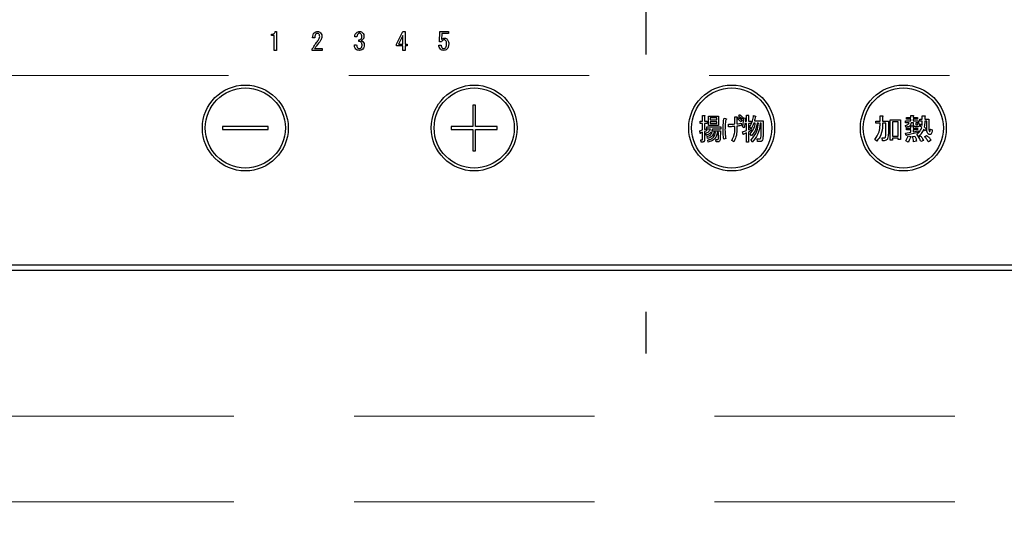
# Model space of a CAD drawing. Units: millimetres. Extents: x 210 to 8110, y 68 to 5608.
# Drawn here: x 2491 to 2663, y 4389 to 4475 of the extents above; entities that cross this region are included whole.
import ezdxf

# ---------------------------------------------------------------- set-up
doc = ezdxf.new("R2010")
doc.units = ezdxf.units.MM
doc.header["$LTSCALE"] = 5
doc.linetypes.add('DASHDOT', pattern=[50.5, 30, -9, 2.5, -9])
doc.linetypes.add('HIDDEN', pattern=[12.6, 8.4, -4.2])
for name, color, linetype, lineweight in [('キャビ', 134, 'Continuous', 9), ('トップ', 14, 'Continuous', 9), ('熱源', 214, 'Continuous', 9)]:
    doc.layers.add(name, color=color, linetype=linetype, lineweight=lineweight)
doc.styles.get("Standard").update_dxf_attribs({"font": 'txt', "bigfont": 'bigfont'})
doc.styles.add('ＭＳ ゴシック', font='txt')
doc.dimstyles.get("Standard").update_dxf_attribs({"dimtxt": 0.18, "dimasz": 0.18, "dimexe": 0.18, "dimexo": 0.0625, "dimgap": 0.09, "dimtad": 0, "dimtih": 1, "dimtoh": 1, "dimdec": 4, "dimzin": 0, "dimdsep": 46, "dimtxsty": 'Standard', "dimcen": 0.09, "dimadec": 0, "dimazin": 0, "dimtfac": 1, "dimtdec": 4, "dimtofl": 0, "dimtmove": 0, "dimatfit": 3, "dimfxl": 1, "dimtolj": 1, "dimtzin": 0, "dimarcsym": 0})

# ---------------------------------------------------------------- blocks, each defined once
blk = doc.blocks.new('*G84')
at = {"layer": 'トップ', "color": 14, "linetype": 'HIDDEN', "lineweight": 9}
blk.add_line((2485.08, 4465), (2715.08, 4465), dxfattribs=at)
blk = doc.blocks.new('_DOT')
at = {"color": 0}
blk.add_line((-0.5, 0), (-1, 0), dxfattribs=at)
at = {"color": 0, "const_width": 0.5}
blk.add_lwpolyline([(-0.25, 0, 1), (0.25, 0, 1)], format="xyb", close=True, dxfattribs=at)
blk = doc.blocks.new('Dim47')
at = {"layer": '熱源', "color": 214, "linetype": 'Continuous', "lineweight": 30}
for p, q in [((2440, 4380), (2440, 4160)), ((2760, 4380), (2760, 4160)), ((2760, 4180), (2440, 4180))]:
    blk.add_line(p, q, dxfattribs=at)
at = {"layer": '熱源', "color": 214, "linetype": 'Continuous', "lineweight": 30, "xscale": 12, "yscale": 12, "zscale": 12}
for p, rotation in [((2440, 4180), 179.9999999999998), ((2760, 4180), 359.9999999999997)]:
    blk.add_blockref('_DOT', p, dxfattribs=dict(at, rotation=rotation))
at = {"layer": '熱源', "color": 214, "linetype": 'Continuous', "lineweight": 9, "insert": (2600, 4180), "char_height": 70, "width": 900, "attachment_point": 8, "style": 'ＭＳ ゴシック'}
blk.add_mtext('320', dxfattribs=at)
blk = doc.blocks.new('*G92')
at = {"layer": '熱源', "color": 214, "linetype": 'DASHDOT', "lineweight": 30}
blk.add_line((2600, 4618.7), (2600, 4416.41), dxfattribs=at)
blk = doc.blocks.new('*G91')
at = {"layer": '熱源', "color": 214, "linetype": 'Continuous', "lineweight": 30}
for p, q in [((2534.55, 4472.04), (2534.55, 4472.24)), ((2535.24, 4472.72), (2535.45, 4472.72)), ((2535.45, 4472.72), (2535.45, 4469.41)), ((2556.4, 4470.51), (2557.53, 4472.72)), ((2557.53, 4472.72), (2557.92, 4472.72)), ((2557.92, 4472.72), (2557.92, 4470.51)), ((2563.91, 4470.9), (2564.01, 4472.72)), ((2564.01, 4472.72), (2565.49, 4472.72)), ((2564.35, 4472.39), (2564.29, 4471.29)), ((2565.49, 4472.39), (2564.35, 4472.39)), ((2565.49, 4472.72), (2565.49, 4472.39)), ((2535.05, 4472.04), (2534.55, 4472.04)), ((2535.05, 4469.41), (2535.05, 4472.04)), ((2542.15, 4471.63), (2541.77, 4471.63)), ((2549.07, 4470.39), (2549.46, 4470.39)), ((2549.51, 4471.8), (2549.14, 4471.8)), ((2549.82, 4470.97), (2549.82, 4471.26)), ((2556.4, 4470.19), (2556.4, 4470.51)), ((2557.52, 4472), (2556.77, 4470.51)), ((2556.77, 4470.51), (2557.52, 4470.51)), ((2557.52, 4470.51), (2557.52, 4472)), ((2557.92, 4470.51), (2558.28, 4470.51)), ((2558.28, 4470.51), (2558.28, 4470.19)), ((2564.27, 4470.9), (2563.91, 4470.9)), ((2535.45, 4469.41), (2535.05, 4469.41)), ((2541.71, 4469.41), (2541.71, 4469.68)), ((2543.44, 4469.41), (2541.71, 4469.41)), ((2542.11, 4469.73), (2543.44, 4469.73)), ((2543.44, 4469.73), (2543.44, 4469.41)), ((2557.52, 4470.19), (2556.4, 4470.19)), ((2557.52, 4469.41), (2557.52, 4470.19)), ((2557.92, 4469.41), (2557.52, 4469.41)), ((2557.92, 4470.19), (2557.92, 4469.41)), ((2558.28, 4470.19), (2557.92, 4470.19)), ((2563.83, 4470.34), (2564.22, 4470.34)), ((2569.75, 4459.85), (2569.75, 4456.1)), ((2570.25, 4459.85), (2569.75, 4459.85)), ((2570.25, 4456.1), (2570.25, 4459.85)), ((2609.47, 4457.02), (2609.9, 4457.02)), ((2609.47, 4456.64), (2609.47, 4457.02)), ((2609.9, 4456.64), (2609.47, 4456.64)), ((2609.9, 4458.04), (2610.23, 4458.04)), ((2609.9, 4457.02), (2609.9, 4458.04)), ((2609.9, 4455.52), (2609.9, 4456.64)), ((2610.25, 4457.92), (2610.25, 4457.02)), ((2610.25, 4457.02), (2610.7, 4457.02)), ((2610.25, 4456.64), (2610.25, 4455.6)), ((2610.7, 4456.64), (2610.25, 4456.64)), ((2610.7, 4457.02), (2610.7, 4456.64)), ((2610.95, 4457.94), (2612.69, 4457.94)), ((2610.95, 4456.3), (2610.95, 4457.94)), ((2611.25, 4457.6), (2611.25, 4457.29)), ((2612.39, 4457.6), (2611.25, 4457.6)), ((2611.25, 4457.29), (2612.39, 4457.29)), ((2611.25, 4456.95), (2611.25, 4456.64)), ((2612.39, 4456.95), (2611.25, 4456.95)), ((2611.25, 4456.64), (2612.39, 4456.64)), ((2612.39, 4457.29), (2612.39, 4457.6)), ((2612.39, 4456.64), (2612.39, 4456.95)), ((2612.69, 4457.94), (2612.69, 4456.3)), ((2613.66, 4457.59), (2613.96, 4457.49)), ((2615.56, 4457.8), (2615.87, 4457.8)), ((2615.56, 4456.56), (2615.56, 4457.8)), ((2615.91, 4457.63), (2615.91, 4456.58)), ((2616.04, 4457.41), (2616.18, 4457.69)), ((2616.23, 4457.92), (2616.38, 4458.2)), ((2616.78, 4457.21), (2616.64, 4456.92)), ((2616.67, 4456.7), (2616.72, 4456.27)), ((2616.98, 4457.71), (2616.83, 4457.43)), ((2617.08, 4457.61), (2617.4, 4457.55)), ((2617.58, 4456.66), (2617.32, 4456.66)), ((2617.37, 4457.43), (2617.34, 4457.04)), ((2617.34, 4457.04), (2617.58, 4457.04)), ((2617.58, 4458.08), (2617.91, 4458.08)), ((2617.58, 4457.04), (2617.58, 4458.08)), ((2617.58, 4455.42), (2617.58, 4456.66)), ((2617.92, 4457.96), (2617.92, 4457.04)), ((2617.92, 4457.04), (2618.38, 4457.04)), ((2617.92, 4456.66), (2617.92, 4455.54)), ((2618.38, 4456.66), (2617.92, 4456.66)), ((2618.38, 4457.04), (2618.38, 4456.66)), ((2618.83, 4458.02), (2619.17, 4457.94)), ((2619.12, 4456.7), (2618.86, 4456.7)), ((2618.97, 4457.08), (2620.5, 4457.08)), ((2619.69, 4456.7), (2619.43, 4456.7)), ((2620.15, 4456.7), (2619.99, 4456.7)), ((2620.14, 4454.58), (2620.15, 4456.7)), ((2620.5, 4457.08), (2620.48, 4454.58)), ((2640.2, 4457.06), (2640.93, 4457.06)), ((2640.2, 4456.68), (2640.2, 4457.06)), ((2640.93, 4456.68), (2640.2, 4456.68)), ((2640.93, 4457.98), (2641.34, 4457.98)), ((2640.93, 4457.06), (2640.93, 4457.98)), ((2640.93, 4456.35), (2640.93, 4456.68)), ((2641.36, 4457.86), (2641.36, 4457.06)), ((2641.36, 4457.06), (2642.38, 4457.06)), ((2641.36, 4456.68), (2641.36, 4456.33)), ((2641.94, 4456.68), (2641.36, 4456.68)), ((2641.94, 4455.07), (2641.94, 4456.68)), ((2642.38, 4457.06), (2642.38, 4455.13)), ((2642.7, 4457.29), (2644.51, 4457.29)), ((2642.7, 4453.73), (2642.7, 4457.29)), ((2644.08, 4456.9), (2643.13, 4456.9)), ((2643.13, 4456.9), (2643.13, 4454.44)), ((2644.08, 4454.44), (2644.08, 4456.9)), ((2644.51, 4457.29), (2644.51, 4453.81)), ((2645.37, 4457.08), (2646.3, 4457.08)), ((2645.37, 4456.75), (2645.37, 4457.08)), ((2646, 4456.75), (2645.37, 4456.75)), ((2645.55, 4457.71), (2646.3, 4457.71)), ((2645.55, 4457.38), (2645.55, 4457.71)), ((2646.3, 4457.38), (2645.55, 4457.38)), ((2646.3, 4458.04), (2646.71, 4458.04)), ((2646.3, 4457.71), (2646.3, 4458.04)), ((2646.3, 4457.08), (2646.3, 4457.38)), ((2646.77, 4456.75), (2646.36, 4456.75)), ((2646.73, 4457.92), (2646.73, 4457.71)), ((2646.73, 4457.71), (2647.48, 4457.71)), ((2646.73, 4457.38), (2646.73, 4457.08)), ((2647.48, 4457.38), (2646.73, 4457.38)), ((2646.73, 4457.08), (2647.66, 4457.08)), ((2646.77, 4456.43), (2646.77, 4456.75)), ((2647.16, 4456.75), (2647.16, 4456.53)), ((2647.66, 4456.75), (2647.16, 4456.75)), ((2647.48, 4457.71), (2647.48, 4457.38)), ((2647.5, 4456.64), (2647.85, 4456.6)), ((2647.66, 4457.08), (2647.66, 4456.75)), ((2647.85, 4457.39), (2648.31, 4457.39)), ((2647.85, 4457.05), (2647.85, 4457.39)), ((2648.31, 4457.05), (2647.85, 4457.05)), ((2648.31, 4458), (2648.72, 4458)), ((2648.31, 4457.39), (2648.31, 4458)), ((2648.74, 4457.88), (2648.74, 4457.39)), ((2648.74, 4457.39), (2649.47, 4457.39)), ((2649.09, 4457.05), (2648.74, 4457.05)), ((2649.09, 4455.76), (2649.09, 4457.05)), ((2649.47, 4457.39), (2649.47, 4455.68)), ((2526, 4456.1), (2526, 4455.6)), ((2534, 4456.1), (2526, 4456.1)), ((2526, 4455.6), (2534, 4455.6)), ((2534, 4455.6), (2534, 4456.1)), ((2566, 4456.1), (2566, 4455.6)), ((2569.75, 4456.1), (2566, 4456.1)), ((2566, 4455.6), (2569.75, 4455.6)), ((2569.75, 4455.6), (2569.75, 4451.85)), ((2574, 4456.1), (2570.25, 4456.1)), ((2570.25, 4451.85), (2570.25, 4455.6)), ((2570.25, 4455.6), (2574, 4455.6)), ((2574, 4455.6), (2574, 4456.1)), ((2609.42, 4455.38), (2609.9, 4455.52)), ((2609.49, 4454.93), (2609.42, 4455.38)), ((2609.9, 4455.11), (2609.57, 4454.99)), ((2609.9, 4453.87), (2609.9, 4455.11)), ((2610.25, 4455.6), (2610.62, 4455.72)), ((2610.62, 4455.36), (2610.25, 4455.23)), ((2610.25, 4455.23), (2610.25, 4453.73)), ((2610.54, 4454.56), (2610.41, 4454.93)), ((2610.62, 4455.72), (2610.62, 4455.36)), ((2610.67, 4456.05), (2613.11, 4456.05)), ((2610.67, 4455.66), (2610.67, 4456.05)), ((2611.3, 4455.66), (2610.67, 4455.66)), ((2612.69, 4456.3), (2610.95, 4456.3)), ((2611.58, 4455.04), (2611.32, 4455.04)), ((2611.51, 4455.38), (2613.03, 4455.38)), ((2613.11, 4455.66), (2611.64, 4455.66)), ((2612.16, 4455.04), (2611.9, 4455.04)), ((2612.71, 4455.04), (2612.47, 4455.04)), ((2612.68, 4454.01), (2612.71, 4455.04)), ((2613.03, 4455.38), (2612.99, 4453.97)), ((2613.11, 4456.05), (2613.11, 4455.66)), ((2614.42, 4456.07), (2614.42, 4456.51)), ((2615.56, 4455.56), (2615.56, 4456.13)), ((2615.91, 4456.17), (2615.91, 4455.48)), ((2617.19, 4455.9), (2616.89, 4456.05)), ((2616.9, 4455.17), (2617.58, 4455.42)), ((2617.01, 4454.72), (2616.9, 4455.17)), ((2617.58, 4454.99), (2617.1, 4454.79)), ((2617.58, 4453.38), (2617.58, 4454.99)), ((2617.92, 4455.54), (2618.34, 4455.74)), ((2618.42, 4455.4), (2617.92, 4455.13)), ((2617.92, 4455.13), (2617.92, 4453.38)), ((2618.41, 4455.76), (2618.13, 4456.01)), ((2618.34, 4455.74), (2618.42, 4455.4)), ((2645.43, 4455.97), (2645.35, 4456.31)), ((2645.37, 4454.97), (2646.3, 4455.11)), ((2645.47, 4454.54), (2645.37, 4454.97)), ((2645.57, 4455.84), (2646.3, 4455.84)), ((2645.57, 4455.51), (2645.57, 4455.84)), ((2646.3, 4455.51), (2645.57, 4455.51)), ((2647.58, 4455.05), (2645.57, 4454.6)), ((2646.3, 4456.25), (2646.67, 4456.25)), ((2646.3, 4455.84), (2646.3, 4456.25)), ((2646.3, 4455.11), (2646.3, 4455.51)), ((2646.69, 4456.13), (2646.69, 4455.84)), ((2646.69, 4455.84), (2647.48, 4455.84)), ((2646.69, 4455.51), (2646.69, 4455.17)), ((2647.48, 4455.51), (2646.69, 4455.51)), ((2646.69, 4455.17), (2647.58, 4455.33)), ((2647.56, 4456.08), (2647.14, 4456.08)), ((2647.26, 4456.41), (2647.44, 4456.41)), ((2647.48, 4455.84), (2647.48, 4455.51)), ((2647.58, 4455.33), (2647.58, 4455.05)), ((2647.91, 4456.19), (2648.05, 4456.49)), ((2648.21, 4455.92), (2647.91, 4456.19)), ((2648.05, 4456.49), (2648.3, 4456.31)), ((2648.82, 4455.33), (2648.54, 4455.62)), ((2648.66, 4456.05), (2649.01, 4455.72)), ((2649.01, 4455.72), (2648.82, 4455.33)), ((2649.72, 4455.66), (2650.06, 4455.54)), ((2609.62, 4453.79), (2609.86, 4453.79)), ((2609.65, 4453.4), (2609.62, 4453.79)), ((2609.99, 4453.4), (2609.65, 4453.4)), ((2610.77, 4453.99), (2610.69, 4454.36)), ((2610.91, 4453.38), (2610.82, 4453.75)), ((2612.21, 4453.83), (2612.5, 4453.83)), ((2612.26, 4453.44), (2612.21, 4453.83)), ((2612.68, 4453.44), (2612.26, 4453.44)), ((2613.96, 4453.99), (2613.61, 4453.91)), ((2615.36, 4453.44), (2615.02, 4453.69)), ((2617.92, 4453.38), (2617.58, 4453.38)), ((2618.44, 4454.5), (2618.21, 4454.85)), ((2618.59, 4453.4), (2618.38, 4453.77)), ((2619.46, 4453.95), (2619.87, 4453.95)), ((2619.53, 4453.47), (2619.46, 4453.95)), ((2619.99, 4453.47), (2619.53, 4453.47)), ((2640.36, 4453.54), (2640.02, 4453.85)), ((2641.3, 4454.11), (2641.62, 4454.11)), ((2641.34, 4453.63), (2641.3, 4454.11)), ((2641.66, 4453.63), (2641.34, 4453.63)), ((2643.13, 4453.73), (2642.7, 4453.73)), ((2643.13, 4454.44), (2644.08, 4454.44)), ((2643.13, 4454.05), (2643.13, 4453.73)), ((2644.08, 4454.05), (2643.13, 4454.05)), ((2644.08, 4453.81), (2644.08, 4454.05)), ((2644.51, 4453.81), (2644.08, 4453.81)), ((2645.83, 4453.4), (2645.43, 4453.61)), ((2645.83, 4454.5), (2646.24, 4454.34)), ((2646.61, 4454.36), (2647.03, 4454.42)), ((2647.3, 4453.54), (2646.79, 4453.44)), ((2647.66, 4454.38), (2647.36, 4454.74)), ((2647.64, 4454.3), (2648.01, 4454.44)), ((2648.52, 4453.65), (2648.03, 4453.48)), ((2648.7, 4454.32), (2649.07, 4454.52)), ((2649.84, 4453.71), (2649.37, 4453.44)), ((2569.75, 4451.85), (2570.25, 4451.85)), ((2740, 4431.87), (2460, 4431.87)), ((2460, 4431), (2740, 4431))]:
    blk.add_line(p, q, dxfattribs=at)
for centre, radius in [((2530, 4455.85), 7.5), ((2530, 4455.85), 7), ((2570, 4455.85), 7.5), ((2570, 4455.85), 7), ((2615, 4455.85), 7.5), ((2615, 4455.85), 7), ((2645, 4455.85), 7.5), ((2645, 4455.85), 7)]:
    blk.add_circle(centre, radius, dxfattribs=at)
for points, knots in [([(2534.55, 4472.24), (2534.63, 4472.24), (2534.81, 4472.25), (2535.03, 4472.35), (2535.19, 4472.52), (2535.22, 4472.65), (2535.24, 4472.72)], [0, 0, 0, 0, 0.2807519, 0.5601585, 0.7798199, 1, 1, 1, 1]), ([(2541.77, 4471.63), (2541.78, 4471.81), (2541.8, 4472.13), (2541.98, 4472.4), (2542.06, 4472.51)], [0, 0, 0, 0, 0.561405, 1, 1, 1, 1]), ([(2542.06, 4472.51), (2542.15, 4472.58), (2542.32, 4472.7), (2542.52, 4472.71), (2542.61, 4472.72)], [0, 0, 0, 0, 0.5583187, 1, 1, 1, 1]), ([(2542.3, 4472.26), (2542.27, 4472.21), (2542.2, 4472.1), (2542.16, 4471.88), (2542.15, 4471.73), (2542.15, 4471.63)], [0, 0, 0, 0, 0.278757, 0.559158, 1, 1, 1, 1]), ([(2542.57, 4472.39), (2542.51, 4472.38), (2542.41, 4472.36), (2542.33, 4472.29), (2542.3, 4472.26)], [0, 0, 0, 0, 0.557943, 1, 1, 1, 1]), ([(2542.84, 4472.29), (2542.8, 4472.33), (2542.72, 4472.39), (2542.62, 4472.39), (2542.57, 4472.39)], [0, 0, 0, 0, 0.558561, 1, 1, 1, 1]), ([(2542.61, 4472.72), (2542.72, 4472.7), (2542.92, 4472.68), (2543.08, 4472.55), (2543.15, 4472.5)], [0, 0, 0, 0, 0.559318, 1, 1, 1, 1]), ([(2543, 4471.85), (2542.99, 4471.94), (2542.98, 4472.11), (2542.89, 4472.23), (2542.84, 4472.29)], [0, 0, 0, 0, 0.56064, 1, 1, 1, 1]), ([(2543.15, 4472.5), (2543.23, 4472.38), (2543.37, 4472.19), (2543.38, 4471.94), (2543.39, 4471.83)], [0, 0, 0, 0, 0.557986, 1, 1, 1, 1]), ([(2549.14, 4471.8), (2549.15, 4471.95), (2549.18, 4472.22), (2549.35, 4472.42), (2549.43, 4472.51)], [0, 0, 0, 0, 0.559904, 1, 1, 1, 1]), ([(2549.43, 4472.51), (2549.51, 4472.58), (2549.67, 4472.7), (2549.87, 4472.71), (2549.95, 4472.72)], [0, 0, 0, 0, 0.558571, 1, 1, 1, 1]), ([(2549.7, 4472.31), (2549.64, 4472.22), (2549.53, 4472.07), (2549.52, 4471.88), (2549.51, 4471.8)], [0, 0, 0, 0, 0.557853, 1, 1, 1, 1]), ([(2549.95, 4472.41), (2549.9, 4472.41), (2549.8, 4472.4), (2549.73, 4472.34), (2549.7, 4472.31)], [0, 0, 0, 0, 0.5595209, 1, 1, 1, 1]), ([(2549.95, 4472.72), (2550.06, 4472.71), (2550.27, 4472.69), (2550.42, 4472.57), (2550.49, 4472.51)], [0, 0, 0, 0, 0.560036, 1, 1, 1, 1]), ([(2550.21, 4472.31), (2550.16, 4472.34), (2550.09, 4472.4), (2549.99, 4472.41), (2549.95, 4472.41)], [0, 0, 0, 0, 0.558958, 1, 1, 1, 1]), ([(2550.36, 4471.82), (2550.36, 4471.92), (2550.35, 4472.1), (2550.25, 4472.24), (2550.21, 4472.31)], [0, 0, 0, 0, 0.561452, 1, 1, 1, 1]), ([(2550.49, 4472.51), (2550.57, 4472.41), (2550.71, 4472.22), (2550.73, 4471.99), (2550.73, 4471.88)], [0, 0, 0, 0, 0.558383, 1, 1, 1, 1]), ([(2541.71, 4469.68), (2541.87, 4469.95), (2542.15, 4470.44), (2542.51, 4470.88), (2542.67, 4471.07)], [0, 0, 0, 0, 0.559914, 1, 1, 1, 1]), ([(2542.93, 4470.82), (2542.76, 4470.62), (2542.47, 4470.28), (2542.22, 4469.9), (2542.11, 4469.73)], [0, 0, 0, 0, 0.560005, 1, 1, 1, 1]), ([(2542.67, 4471.07), (2542.77, 4471.2), (2542.95, 4471.43), (2542.98, 4471.72), (2543, 4471.85)], [0, 0, 0, 0, 0.560126, 1, 1, 1, 1]), ([(2543.39, 4471.83), (2543.35, 4471.62), (2543.28, 4471.24), (2543.04, 4470.95), (2542.93, 4470.82)], [0, 0, 0, 0, 0.557989, 1, 1, 1, 1]), ([(2549.32, 4469.63), (2549.24, 4469.76), (2549.08, 4469.99), (2549.07, 4470.27), (2549.07, 4470.39)], [0, 0, 0, 0, 0.557552, 1, 1, 1, 1]), ([(2549.46, 4470.39), (2549.46, 4470.28), (2549.45, 4470.08), (2549.56, 4469.92), (2549.61, 4469.85)], [0, 0, 0, 0, 0.561598, 1, 1, 1, 1]), ([(2549.82, 4471.26), (2549.9, 4471.27), (2550.05, 4471.28), (2550.17, 4471.37), (2550.22, 4471.41)], [0, 0, 0, 0, 0.560776, 1, 1, 1, 1]), ([(2550.22, 4470.85), (2550.19, 4470.88), (2550.13, 4470.93), (2549.98, 4470.97), (2549.88, 4470.97), (2549.82, 4470.97)], [0, 0, 0, 0, 0.279699, 0.559857, 1, 1, 1, 1]), ([(2550.22, 4471.41), (2550.27, 4471.48), (2550.35, 4471.6), (2550.36, 4471.75), (2550.36, 4471.82)], [0, 0, 0, 0, 0.5575219, 1, 1, 1, 1]), ([(2550.55, 4471.34), (2550.49, 4471.29), (2550.4, 4471.2), (2550.28, 4471.15), (2550.22, 4471.12)], [0, 0, 0, 0, 0.560314, 1, 1, 1, 1]), ([(2550.22, 4471.12), (2550.29, 4471.1), (2550.42, 4471.06), (2550.52, 4470.97), (2550.56, 4470.94)], [0, 0, 0, 0, 0.560142, 1, 1, 1, 1]), ([(2550.41, 4470.39), (2550.4, 4470.49), (2550.38, 4470.66), (2550.27, 4470.79), (2550.22, 4470.85)], [0, 0, 0, 0, 0.559371, 1, 1, 1, 1]), ([(2550.26, 4469.88), (2550.29, 4469.92), (2550.35, 4470), (2550.4, 4470.18), (2550.41, 4470.31), (2550.41, 4470.39)], [0, 0, 0, 0, 0.279424, 0.559592, 1, 1, 1, 1]), ([(2550.73, 4471.88), (2550.73, 4471.77), (2550.72, 4471.57), (2550.6, 4471.41), (2550.55, 4471.34)], [0, 0, 0, 0, 0.560801, 1, 1, 1, 1]), ([(2550.56, 4470.94), (2550.64, 4470.84), (2550.78, 4470.67), (2550.79, 4470.45), (2550.8, 4470.36)], [0, 0, 0, 0, 0.5590576, 1, 1, 1, 1]), ([(2564.76, 4471.26), (2564.7, 4471.25), (2564.58, 4471.24), (2564.4, 4471.11), (2564.32, 4470.98), (2564.27, 4470.9)], [0, 0, 0, 0, 0.279808, 0.559928, 1, 1, 1, 1]), ([(2564.29, 4471.29), (2564.38, 4471.37), (2564.54, 4471.52), (2564.75, 4471.54), (2564.85, 4471.55)], [0, 0, 0, 0, 0.558928, 1, 1, 1, 1]), ([(2565, 4471.16), (2564.96, 4471.19), (2564.89, 4471.25), (2564.8, 4471.25), (2564.76, 4471.26)], [0, 0, 0, 0, 0.55948, 1, 1, 1, 1]), ([(2564.85, 4471.55), (2564.94, 4471.54), (2565.11, 4471.52), (2565.23, 4471.41), (2565.29, 4471.36)], [0, 0, 0, 0, 0.559024, 1, 1, 1, 1]), ([(2564.97, 4469.87), (2565.01, 4469.92), (2565.09, 4470.03), (2565.16, 4470.27), (2565.16, 4470.44), (2565.17, 4470.55)], [0, 0, 0, 0, 0.279378, 0.559574, 1, 1, 1, 1]), ([(2565.17, 4470.55), (2565.17, 4470.67), (2565.17, 4470.89), (2565.05, 4471.07), (2565, 4471.16)], [0, 0, 0, 0, 0.562102, 1, 1, 1, 1]), ([(2565.56, 4470.55), (2565.55, 4470.36), (2565.53, 4470.02), (2565.33, 4469.76), (2565.24, 4469.65)], [0, 0, 0, 0, 0.5603441, 1, 1, 1, 1]), ([(2565.29, 4471.36), (2565.38, 4471.22), (2565.55, 4470.97), (2565.56, 4470.68), (2565.56, 4470.55)], [0, 0, 0, 0, 0.557526, 1, 1, 1, 1]), ([(2549.93, 4469.41), (2549.81, 4469.42), (2549.58, 4469.43), (2549.4, 4469.57), (2549.32, 4469.63)], [0, 0, 0, 0, 0.56038, 1, 1, 1, 1]), ([(2549.61, 4469.85), (2549.67, 4469.81), (2549.76, 4469.74), (2549.88, 4469.73), (2549.93, 4469.73)], [0, 0, 0, 0, 0.558418, 1, 1, 1, 1]), ([(2549.93, 4469.73), (2550, 4469.74), (2550.13, 4469.76), (2550.22, 4469.85), (2550.26, 4469.88)], [0, 0, 0, 0, 0.558297, 1, 1, 1, 1]), ([(2550.53, 4469.65), (2550.43, 4469.57), (2550.25, 4469.43), (2550.03, 4469.42), (2549.93, 4469.41)], [0, 0, 0, 0, 0.558841, 1, 1, 1, 1]), ([(2550.8, 4470.36), (2550.79, 4470.21), (2550.77, 4469.94), (2550.6, 4469.74), (2550.53, 4469.65)], [0, 0, 0, 0, 0.559885, 1, 1, 1, 1]), ([(2564.1, 4469.61), (2564.01, 4469.74), (2563.86, 4469.96), (2563.84, 4470.22), (2563.83, 4470.34)], [0, 0, 0, 0, 0.5580508, 1, 1, 1, 1]), ([(2564.66, 4469.41), (2564.54, 4469.42), (2564.34, 4469.43), (2564.17, 4469.56), (2564.1, 4469.61)], [0, 0, 0, 0, 0.560273, 1, 1, 1, 1]), ([(2564.22, 4470.34), (2564.22, 4470.24), (2564.23, 4470.05), (2564.34, 4469.9), (2564.39, 4469.83)], [0, 0, 0, 0, 0.560988, 1, 1, 1, 1]), ([(2564.39, 4469.83), (2564.44, 4469.8), (2564.52, 4469.74), (2564.63, 4469.73), (2564.68, 4469.73)], [0, 0, 0, 0, 0.558287, 1, 1, 1, 1]), ([(2565.24, 4469.65), (2565.14, 4469.57), (2564.97, 4469.43), (2564.76, 4469.42), (2564.66, 4469.41)], [0, 0, 0, 0, 0.559067, 1, 1, 1, 1]), ([(2564.68, 4469.73), (2564.74, 4469.74), (2564.85, 4469.76), (2564.93, 4469.83), (2564.97, 4469.87)], [0, 0, 0, 0, 0.558282, 1, 1, 1, 1]), ([(2610.23, 4458.04), (2610.25, 4458.04), (2610.27, 4458.03), (2610.29, 4458.02), (2610.3, 4458), (2610.3, 4457.99), (2610.29, 4457.97), (2610.27, 4457.94), (2610.26, 4457.93), (2610.25, 4457.92)], [0, 0, 0, 0, 0.249385, 0.374257, 0.437306, 0.499537, 0.639846, 0.779764, 1, 1, 1, 1]), ([(2613.49, 4455.54), (2613.5, 4455.92), (2613.51, 4456.61), (2613.61, 4457.29), (2613.66, 4457.59)], [0, 0, 0, 0, 0.560023, 1, 1, 1, 1]), ([(2613.98, 4457.31), (2613.93, 4456.98), (2613.85, 4456.39), (2613.84, 4455.8), (2613.83, 4455.54)], [0, 0, 0, 0, 0.559975, 1, 1, 1, 1]), ([(2613.96, 4457.49), (2613.99, 4457.48), (2614.02, 4457.47), (2614.06, 4457.45), (2614.07, 4457.43), (2614.08, 4457.41), (2614.07, 4457.39), (2614.05, 4457.37), (2614.03, 4457.34), (2614, 4457.32), (2613.98, 4457.31)], [0, 0, 0, 0, 0.249553, 0.374472, 0.437496, 0.499746, 0.578529, 0.656976, 0.780237, 1, 1, 1, 1]), ([(2615.87, 4457.8), (2615.89, 4457.79), (2615.92, 4457.78), (2615.95, 4457.76), (2615.96, 4457.73), (2615.95, 4457.7), (2615.94, 4457.67), (2615.92, 4457.65), (2615.91, 4457.63)], [0, 0, 0, 0, 0.249681, 0.374962, 0.499401, 0.63926, 0.779523, 1, 1, 1, 1]), ([(2615.91, 4456.58), (2616.05, 4456.59), (2616.31, 4456.62), (2616.56, 4456.67), (2616.67, 4456.7)], [0, 0, 0, 0, 0.560001, 1, 1, 1, 1]), ([(2616.64, 4456.92), (2616.53, 4457.02), (2616.34, 4457.2), (2616.13, 4457.34), (2616.04, 4457.41)], [0, 0, 0, 0, 0.560115, 1, 1, 1, 1]), ([(2616.18, 4457.69), (2616.3, 4457.61), (2616.52, 4457.47), (2616.7, 4457.29), (2616.78, 4457.21)], [0, 0, 0, 0, 0.559605, 1, 1, 1, 1]), ([(2616.83, 4457.43), (2616.73, 4457.53), (2616.54, 4457.71), (2616.32, 4457.85), (2616.23, 4457.92)], [0, 0, 0, 0, 0.560088, 1, 1, 1, 1]), ([(2616.38, 4458.2), (2616.49, 4458.12), (2616.7, 4457.97), (2616.89, 4457.79), (2616.98, 4457.71)], [0, 0, 0, 0, 0.559915, 1, 1, 1, 1]), ([(2616.89, 4456.05), (2616.95, 4456.34), (2617.06, 4456.85), (2617.07, 4457.38), (2617.08, 4457.61)], [0, 0, 0, 0, 0.559839, 1, 1, 1, 1]), ([(2617.32, 4456.66), (2617.31, 4456.52), (2617.28, 4456.26), (2617.22, 4456.01), (2617.19, 4455.9)], [0, 0, 0, 0, 0.559969, 1, 1, 1, 1]), ([(2617.4, 4457.55), (2617.41, 4457.54), (2617.42, 4457.53), (2617.42, 4457.5), (2617.41, 4457.46), (2617.39, 4457.44), (2617.37, 4457.43)], [0, 0, 0, 0, 0.187974, 0.373727, 0.560967, 1, 1, 1, 1]), ([(2617.91, 4458.08), (2617.92, 4458.08), (2617.94, 4458.07), (2617.97, 4458.06), (2617.97, 4458.04), (2617.98, 4458.03), (2617.97, 4458.01), (2617.95, 4457.98), (2617.93, 4457.97), (2617.92, 4457.96)], [0, 0, 0, 0, 0.2493453, 0.374506, 0.4370988, 0.5003088, 0.6393502, 0.7799301, 1, 1, 1, 1]), ([(2618.13, 4456.01), (2618.33, 4456.36), (2618.67, 4456.99), (2618.78, 4457.71), (2618.83, 4458.02)], [0, 0, 0, 0, 0.559575, 1, 1, 1, 1]), ([(2618.21, 4454.85), (2618.47, 4455.15), (2618.94, 4455.69), (2619.07, 4456.39), (2619.12, 4456.7)], [0, 0, 0, 0, 0.559596, 1, 1, 1, 1]), ([(2618.38, 4453.77), (2618.78, 4454.25), (2619.49, 4455.11), (2619.63, 4456.21), (2619.69, 4456.7)], [0, 0, 0, 0, 0.558733, 1, 1, 1, 1]), ([(2618.86, 4456.7), (2618.8, 4456.51), (2618.68, 4456.18), (2618.49, 4455.89), (2618.41, 4455.76)], [0, 0, 0, 0, 0.559999, 1, 1, 1, 1]), ([(2619.43, 4456.7), (2619.35, 4456.24), (2619.22, 4455.41), (2618.68, 4454.78), (2618.44, 4454.5)], [0, 0, 0, 0, 0.559013, 1, 1, 1, 1]), ([(2619.99, 4456.7), (2619.91, 4456.01), (2619.75, 4454.77), (2618.94, 4453.82), (2618.59, 4453.4)], [0, 0, 0, 0, 0.558473, 1, 1, 1, 1]), ([(2619.12, 4457.84), (2619.1, 4457.7), (2619.06, 4457.44), (2619, 4457.19), (2618.97, 4457.08)], [0, 0, 0, 0, 0.559973, 1, 1, 1, 1]), ([(2619.17, 4457.94), (2619.18, 4457.93), (2619.19, 4457.91), (2619.19, 4457.89), (2619.19, 4457.87), (2619.17, 4457.85), (2619.15, 4457.84), (2619.13, 4457.84), (2619.12, 4457.84)], [0, 0, 0, 0, 0.2498659, 0.3749702, 0.4990879, 0.63937, 0.7795659, 1, 1, 1, 1]), ([(2641.34, 4457.98), (2641.36, 4457.98), (2641.38, 4457.97), (2641.41, 4457.96), (2641.42, 4457.95), (2641.43, 4457.93), (2641.42, 4457.92), (2641.41, 4457.9), (2641.39, 4457.88), (2641.37, 4457.87), (2641.36, 4457.86)], [0, 0, 0, 0, 0.2495056, 0.374574, 0.4375298, 0.4996521, 0.5784959, 0.6569343, 0.7802179, 1, 1, 1, 1]), ([(2645.35, 4456.31), (2645.5, 4456.34), (2645.72, 4456.38), (2645.94, 4456.57), (2645.98, 4456.69), (2646, 4456.75)], [0, 0, 0, 0, 0.559411, 0.779839, 1, 1, 1, 1]), ([(2646.36, 4456.75), (2646.34, 4456.62), (2646.29, 4456.37), (2645.94, 4456.06), (2645.62, 4456), (2645.43, 4455.97)], [0, 0, 0, 0, 0.279949, 0.559453, 1, 1, 1, 1]), ([(2646.71, 4458.04), (2646.73, 4458.04), (2646.75, 4458.03), (2646.78, 4458.02), (2646.79, 4458.01), (2646.8, 4457.99), (2646.79, 4457.98), (2646.78, 4457.96), (2646.76, 4457.94), (2646.74, 4457.93), (2646.73, 4457.92)], [0, 0, 0, 0, 0.2495056, 0.374574, 0.4375298, 0.4996521, 0.5784959, 0.6569343, 0.7802179, 1, 1, 1, 1]), ([(2647.44, 4456.41), (2647.45, 4456.41), (2647.47, 4456.42), (2647.51, 4456.45), (2647.52, 4456.53), (2647.51, 4456.59), (2647.5, 4456.64)], [0, 0, 0, 0, 0.124901, 0.249732, 0.498863, 1, 1, 1, 1]), ([(2648.3, 4456.31), (2648.3, 4456.45), (2648.31, 4456.7), (2648.31, 4456.94), (2648.31, 4457.05)], [0, 0, 0, 0, 0.559987, 1, 1, 1, 1]), ([(2648.74, 4457.05), (2648.74, 4456.86), (2648.73, 4456.53), (2648.68, 4456.19), (2648.66, 4456.05)], [0, 0, 0, 0, 0.559994, 1, 1, 1, 1]), ([(2648.72, 4458), (2648.74, 4458), (2648.77, 4457.99), (2648.79, 4457.98), (2648.81, 4457.97), (2648.81, 4457.95), (2648.81, 4457.94), (2648.79, 4457.92), (2648.77, 4457.9), (2648.75, 4457.89), (2648.74, 4457.88)], [0, 0, 0, 0, 0.249506, 0.374574, 0.43753, 0.499652, 0.578496, 0.656934, 0.780218, 1, 1, 1, 1]), ([(2609.57, 4454.99), (2609.57, 4454.97), (2609.56, 4454.94), (2609.55, 4454.91), (2609.54, 4454.9), (2609.53, 4454.9), (2609.52, 4454.9), (2609.51, 4454.91), (2609.5, 4454.92), (2609.49, 4454.93)], [0, 0, 0, 0, 0.315081, 0.561548, 0.608724, 0.656017, 0.7029, 0.750561, 1, 1, 1, 1]), ([(2610.41, 4454.93), (2610.63, 4455.01), (2611.01, 4455.15), (2611.21, 4455.51), (2611.3, 4455.66)], [0, 0, 0, 0, 0.56046, 1, 1, 1, 1]), ([(2611.32, 4455.04), (2611.19, 4454.92), (2610.96, 4454.71), (2610.67, 4454.61), (2610.54, 4454.56)], [0, 0, 0, 0, 0.559814, 1, 1, 1, 1]), ([(2610.69, 4454.36), (2610.9, 4454.43), (2611.28, 4454.56), (2611.48, 4454.89), (2611.58, 4455.04)], [0, 0, 0, 0, 0.55993, 1, 1, 1, 1]), ([(2611.9, 4455.04), (2611.85, 4454.9), (2611.74, 4454.61), (2611.35, 4454.22), (2610.99, 4454.08), (2610.77, 4453.99)], [0, 0, 0, 0, 0.2801194, 0.5602009, 1, 1, 1, 1]), ([(2610.82, 4453.75), (2611, 4453.79), (2611.36, 4453.88), (2611.8, 4454.19), (2612.06, 4454.61), (2612.13, 4454.89), (2612.16, 4455.04)], [0, 0, 0, 0, 0.280302, 0.559617, 0.779603, 1, 1, 1, 1]), ([(2612.47, 4455.04), (2612.42, 4454.81), (2612.34, 4454.36), (2611.84, 4453.67), (2611.26, 4453.49), (2610.91, 4453.38)], [0, 0, 0, 0, 0.281317, 0.561621, 1, 1, 1, 1]), ([(2611.64, 4455.66), (2611.62, 4455.6), (2611.59, 4455.5), (2611.54, 4455.41), (2611.51, 4455.38)], [0, 0, 0, 0, 0.55968, 1, 1, 1, 1]), ([(2613.61, 4453.91), (2613.57, 4454.21), (2613.5, 4454.75), (2613.5, 4455.3), (2613.49, 4455.54)], [0, 0, 0, 0, 0.559945, 1, 1, 1, 1]), ([(2613.83, 4455.54), (2613.84, 4455.25), (2613.86, 4454.73), (2613.93, 4454.22), (2613.96, 4453.99)], [0, 0, 0, 0, 0.559958, 1, 1, 1, 1]), ([(2614.42, 4456.51), (2614.63, 4456.51), (2615.01, 4456.51), (2615.39, 4456.54), (2615.56, 4456.56)], [0, 0, 0, 0, 0.55997, 1, 1, 1, 1]), ([(2615.56, 4456.13), (2615.35, 4456.11), (2614.97, 4456.07), (2614.59, 4456.07), (2614.42, 4456.07)], [0, 0, 0, 0, 0.559999, 1, 1, 1, 1]), ([(2615.02, 4453.69), (2615.19, 4454.02), (2615.51, 4454.6), (2615.55, 4455.27), (2615.56, 4455.56)], [0, 0, 0, 0, 0.559334, 1, 1, 1, 1]), ([(2615.91, 4455.48), (2615.88, 4455.07), (2615.84, 4454.35), (2615.51, 4453.72), (2615.36, 4453.44)], [0, 0, 0, 0, 0.5599597, 1, 1, 1, 1]), ([(2616.72, 4456.27), (2616.57, 4456.25), (2616.3, 4456.21), (2616.03, 4456.18), (2615.91, 4456.17)], [0, 0, 0, 0, 0.559996, 1, 1, 1, 1]), ([(2640.02, 4453.85), (2640.31, 4454.27), (2640.84, 4455.03), (2640.9, 4455.95), (2640.93, 4456.35)], [0, 0, 0, 0, 0.559175, 1, 1, 1, 1]), ([(2641.36, 4456.33), (2641.32, 4455.76), (2641.25, 4454.73), (2640.63, 4453.91), (2640.36, 4453.54)], [0, 0, 0, 0, 0.559977, 1, 1, 1, 1]), ([(2641.89, 4454.3), (2641.91, 4454.44), (2641.94, 4454.7), (2641.94, 4454.96), (2641.94, 4455.07)], [0, 0, 0, 0, 0.559612, 1, 1, 1, 1]), ([(2642.38, 4455.13), (2642.38, 4454.92), (2642.38, 4454.54), (2642.29, 4454.17), (2642.25, 4454.01)], [0, 0, 0, 0, 0.560639, 1, 1, 1, 1]), ([(2646.67, 4456.25), (2646.69, 4456.25), (2646.71, 4456.24), (2646.74, 4456.23), (2646.75, 4456.22), (2646.76, 4456.2), (2646.75, 4456.19), (2646.74, 4456.17), (2646.72, 4456.15), (2646.7, 4456.14), (2646.69, 4456.13)], [0, 0, 0, 0, 0.249506, 0.374574, 0.43753, 0.499652, 0.578496, 0.656934, 0.780218, 1, 1, 1, 1]), ([(2647.14, 4456.08), (2647.08, 4456.08), (2646.97, 4456.08), (2646.84, 4456.17), (2646.78, 4456.3), (2646.77, 4456.39), (2646.77, 4456.43)], [0, 0, 0, 0, 0.280659, 0.558941, 0.778976, 1, 1, 1, 1]), ([(2647.16, 4456.53), (2647.16, 4456.52), (2647.16, 4456.48), (2647.18, 4456.44), (2647.22, 4456.42), (2647.24, 4456.41), (2647.26, 4456.41)], [0, 0, 0, 0, 0.280444, 0.559777, 0.779052, 1, 1, 1, 1]), ([(2647.36, 4454.74), (2647.57, 4454.93), (2647.95, 4455.25), (2648.13, 4455.72), (2648.21, 4455.92)], [0, 0, 0, 0, 0.558605, 1, 1, 1, 1]), ([(2647.85, 4456.6), (2647.85, 4456.48), (2647.86, 4456.34), (2647.79, 4456.18), (2647.73, 4456.12), (2647.65, 4456.08), (2647.59, 4456.08), (2647.56, 4456.08)], [0, 0, 0, 0, 0.498777, 0.624149, 0.749365, 0.874598, 1, 1, 1, 1]), ([(2648.54, 4455.62), (2648.42, 4455.36), (2648.21, 4454.88), (2647.83, 4454.53), (2647.66, 4454.38)], [0, 0, 0, 0, 0.559418, 1, 1, 1, 1]), ([(2649.39, 4454.79), (2649.32, 4454.86), (2649.18, 4455), (2649.11, 4455.35), (2649.1, 4455.61), (2649.09, 4455.76)], [0, 0, 0, 0, 0.2775972, 0.5583827, 1, 1, 1, 1]), ([(2650.06, 4455.54), (2650.05, 4455.38), (2650.02, 4455.13), (2649.92, 4454.86), (2649.81, 4454.74), (2649.69, 4454.67), (2649.53, 4454.7), (2649.44, 4454.76), (2649.39, 4454.79)], [0, 0, 0, 0, 0.375805, 0.563459, 0.657213, 0.750519, 0.874777, 1, 1, 1, 1]), ([(2649.47, 4455.68), (2649.47, 4455.6), (2649.47, 4455.45), (2649.52, 4455.31), (2649.54, 4455.25)], [0, 0, 0, 0, 0.562031, 1, 1, 1, 1]), ([(2649.54, 4455.25), (2649.54, 4455.24), (2649.55, 4455.23), (2649.57, 4455.22), (2649.59, 4455.22), (2649.61, 4455.22), (2649.62, 4455.24), (2649.67, 4455.32), (2649.69, 4455.47), (2649.71, 4455.6), (2649.72, 4455.66)], [0, 0, 0, 0, 0.062659, 0.094515, 0.126008, 0.160486, 0.196653, 0.251695, 0.6702, 1, 1, 1, 1]), ([(2609.86, 4453.79), (2609.86, 4453.79), (2609.87, 4453.79), (2609.88, 4453.8), (2609.89, 4453.81), (2609.9, 4453.83), (2609.9, 4453.85), (2609.9, 4453.87)], [0, 0, 0, 0, 0.126332, 0.249253, 0.375885, 0.501297, 1, 1, 1, 1]), ([(2610.25, 4453.73), (2610.25, 4453.68), (2610.24, 4453.6), (2610.19, 4453.48), (2610.09, 4453.41), (2610.02, 4453.41), (2609.99, 4453.4)], [0, 0, 0, 0, 0.281088, 0.560419, 0.779496, 1, 1, 1, 1]), ([(2612.5, 4453.83), (2612.53, 4453.83), (2612.58, 4453.83), (2612.65, 4453.88), (2612.67, 4453.95), (2612.68, 4453.99), (2612.68, 4454.01)], [0, 0, 0, 0, 0.280617, 0.558874, 0.779076, 1, 1, 1, 1]), ([(2612.99, 4453.97), (2612.98, 4453.86), (2612.97, 4453.69), (2612.86, 4453.51), (2612.76, 4453.45), (2612.71, 4453.45), (2612.68, 4453.44)], [0, 0, 0, 0, 0.500312, 0.749193, 0.874647, 1, 1, 1, 1]), ([(2617.1, 4454.79), (2617.09, 4454.77), (2617.09, 4454.74), (2617.08, 4454.71), (2617.07, 4454.7), (2617.06, 4454.69), (2617.05, 4454.7), (2617.03, 4454.7), (2617.02, 4454.71), (2617.01, 4454.72)], [0, 0, 0, 0, 0.315081, 0.561548, 0.608724, 0.656017, 0.7029, 0.750561, 1, 1, 1, 1]), ([(2619.87, 4453.95), (2619.9, 4453.95), (2619.95, 4453.95), (2620, 4453.99), (2620.07, 4454.06), (2620.13, 4454.26), (2620.13, 4454.46), (2620.14, 4454.58)], [0, 0, 0, 0, 0.123947, 0.186471, 0.249198, 0.498827, 1, 1, 1, 1]), ([(2620.48, 4454.58), (2620.47, 4454.36), (2620.47, 4454.03), (2620.33, 4453.65), (2620.16, 4453.49), (2620.05, 4453.48), (2619.99, 4453.47)], [0, 0, 0, 0, 0.501258, 0.750774, 0.875442, 1, 1, 1, 1]), ([(2641.62, 4454.11), (2641.66, 4454.12), (2641.72, 4454.12), (2641.8, 4454.16), (2641.86, 4454.23), (2641.88, 4454.27), (2641.89, 4454.3)], [0, 0, 0, 0, 0.280307, 0.559645, 0.779682, 1, 1, 1, 1]), ([(2642.25, 4454.01), (2642.22, 4453.95), (2642.16, 4453.82), (2641.96, 4453.66), (2641.78, 4453.64), (2641.66, 4453.63)], [0, 0, 0, 0, 0.280723, 0.560752, 1, 1, 1, 1]), ([(2645.43, 4453.61), (2645.52, 4453.77), (2645.68, 4454.05), (2645.79, 4454.36), (2645.83, 4454.5)], [0, 0, 0, 0, 0.559877, 1, 1, 1, 1]), ([(2645.57, 4454.6), (2645.57, 4454.59), (2645.56, 4454.56), (2645.55, 4454.53), (2645.53, 4454.51), (2645.52, 4454.51), (2645.51, 4454.51), (2645.49, 4454.52), (2645.48, 4454.53), (2645.47, 4454.54)], [0, 0, 0, 0, 0.250161, 0.499633, 0.562052, 0.624881, 0.687681, 0.750529, 1, 1, 1, 1]), ([(2646.2, 4454.2), (2646.15, 4454.04), (2646.06, 4453.76), (2645.9, 4453.51), (2645.83, 4453.4)], [0, 0, 0, 0, 0.560187, 1, 1, 1, 1]), ([(2646.24, 4454.34), (2646.26, 4454.33), (2646.28, 4454.31), (2646.3, 4454.28), (2646.3, 4454.26), (2646.3, 4454.24), (2646.28, 4454.22), (2646.24, 4454.21), (2646.22, 4454.2), (2646.2, 4454.2)], [0, 0, 0, 0, 0.249951, 0.374948, 0.438008, 0.500359, 0.639602, 0.779763, 1, 1, 1, 1]), ([(2646.79, 4453.44), (2646.77, 4453.62), (2646.74, 4453.93), (2646.65, 4454.23), (2646.61, 4454.36)], [0, 0, 0, 0, 0.559548, 1, 1, 1, 1]), ([(2647.03, 4454.42), (2647.1, 4454.26), (2647.22, 4453.98), (2647.27, 4453.68), (2647.3, 4453.54)], [0, 0, 0, 0, 0.560198, 1, 1, 1, 1]), ([(2648.03, 4453.48), (2647.98, 4453.65), (2647.9, 4453.94), (2647.72, 4454.19), (2647.64, 4454.3)], [0, 0, 0, 0, 0.559843, 1, 1, 1, 1]), ([(2648.01, 4454.44), (2648.13, 4454.31), (2648.33, 4454.06), (2648.46, 4453.77), (2648.52, 4453.65)], [0, 0, 0, 0, 0.559924, 1, 1, 1, 1]), ([(2649.37, 4453.44), (2649.27, 4453.62), (2649.08, 4453.94), (2648.82, 4454.2), (2648.7, 4454.32)], [0, 0, 0, 0, 0.56034, 1, 1, 1, 1]), ([(2649.07, 4454.52), (2649.24, 4454.39), (2649.53, 4454.16), (2649.75, 4453.85), (2649.84, 4453.71)], [0, 0, 0, 0, 0.559893, 1, 1, 1, 1])]:
    blk.add_open_spline(points, degree=3, knots=knots, dxfattribs=at)
blk.add_blockref('*G92', (0, 0))

msp = doc.modelspace()

# ---------------------------------------------------------------- linework, layer by layer
at = {"layer": 'キャビ', "color": 134, "linetype": 'HIDDEN', "lineweight": 9}
for p, q in [((2297, 4405.5), (2866, 4405.5)), ((2297, 4390.5), (2866, 4390.5))]:
    msp.add_line(p, q, dxfattribs=at)

# ---------------------------------------------------------------- block references
for name in ['*G91', '*G84']:
    msp.add_blockref(name, (0, 0))

# ---------------------------------------------------------------- dimensions: what is measured, and where the dimension line sits
at = {"layer": '熱源', "color": 214, "linetype": 'Continuous', "lineweight": 30}
dim = msp.add_linear_dim(base=(2440, 4180), p1=(2760, 4420), p2=(2440, 4420), angle=180, dimstyle='Standard', override={"dimscale": 1, "dimtxt": 70, "dimasz": 12, "dimexe": 20, "dimexo": 40, "dimgap": 0, "dimtad": 1, "dimtih": 0, "dimtoh": 0, "dimdec": 2, "dimzin": 8, "dimtxsty": 'ＭＳ ゴシック', "dimblk1": 'DOT', "dimblk2": 'DOT', "dimsah": 1, "dimse1": 0, "dimse2": 0, "dimtix": 0, "dimtofl": 1, "dimtmove": 1, "dimatfit": 2, "dimtzin": 8}, dxfattribs=at)
dim.commit()
dim.dimension.update_dxf_attribs({"geometry": 'Dim47', "text_midpoint": (2600, 4180), "dimtype": 160, "text_rotation": 360})

doc.saveas('drawing.dxf')
